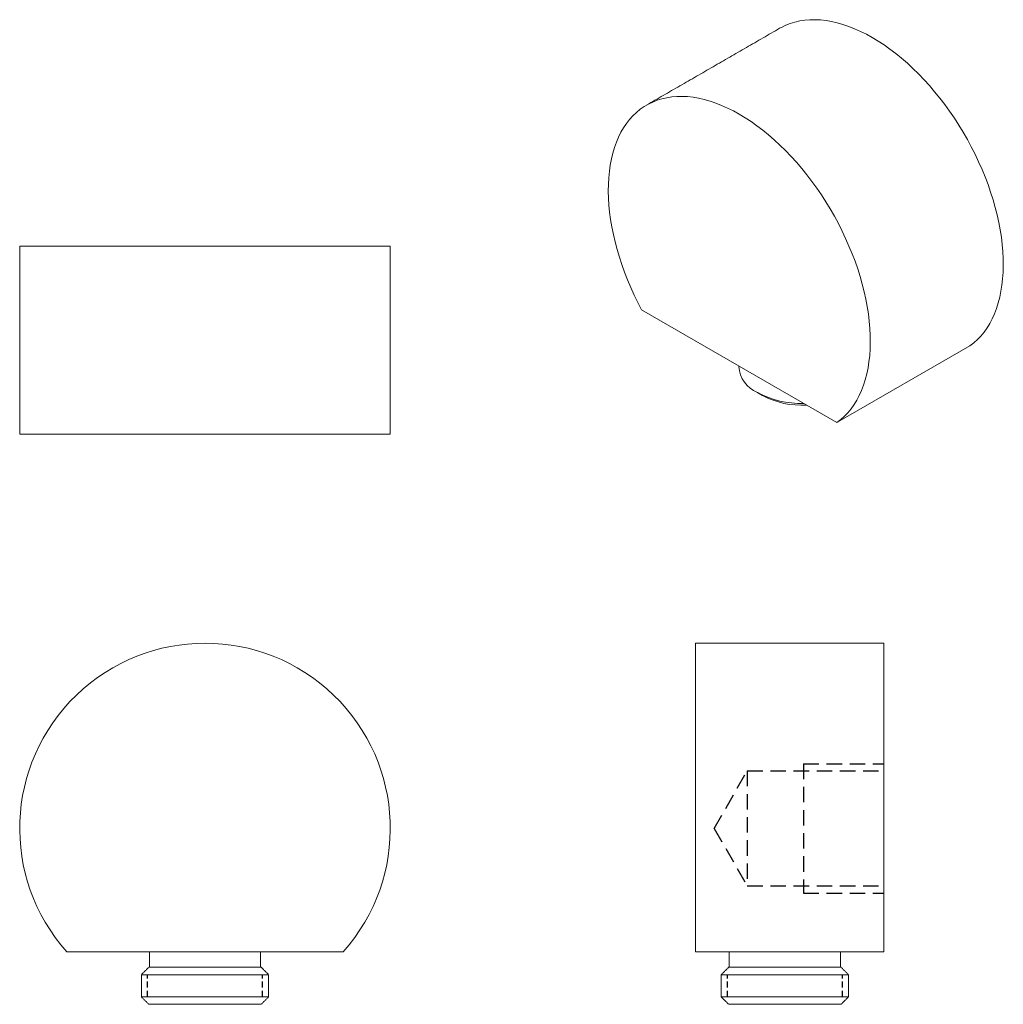
# Model space of a CAD drawing. Units: millimetres. Extents: x -202 to 210, y 0 to 314.
# Drawn here: x -202 to -43, y 62 to 222 of the extents above; entities that cross this region are included whole.
import ezdxf

# ---------------------------------------------------------------- set-up
doc = ezdxf.new("R2010")
doc.units = ezdxf.units.MM
doc.linetypes.add('HIDDEN', pattern=[0.375, 0.25, -0.125])
doc.layers.add('A3', color=3, linetype='HIDDEN')

msp = doc.modelspace()

# ---------------------------------------------------------------- linework, layer by layer
at = {"color": 7, "linetype": 'Continuous', "lineweight": 15}
for p, q in [((-202.29, 185.26), (-142.29, 185.26)), ((-101.59, 174.94), (-69.97, 156.69)), ((-69.97, 156.69), (-48.44, 169.12)), ((-142.29, 154.81), (-202.29, 154.81)), ((-92.85, 70.94), (-92.85, 120.94)), ((-62.4, 120.94), (-62.4, 70.94)), ((-194.65, 70.94), (-149.93, 70.94)), ((-92.85, 70.94), (-62.4, 70.94)), ((-172.29, 67.24), (-182.59, 67.24)), ((-172.29, 68.44), (-181.39, 68.44)), ((-163.19, 68.44), (-172.29, 68.44)), ((-161.99, 67.24), (-172.29, 67.24)), ((-68.1, 67.24), (-88.7, 67.24)), ((-69.3, 68.44), (-87.5, 68.44)), ((-172.29, 63.64), (-182.59, 63.64)), ((-163.19, 62.44), (-181.39, 62.44)), ((-161.99, 63.64), (-172.29, 63.64)), ((-68.1, 63.64), (-88.7, 63.64)), ((-78.4, 62.44), (-87.5, 62.44)), ((-69.3, 62.44), (-78.4, 62.44))]:
    msp.add_line(p, q, dxfattribs=at)
at = {"color": 7, "linetype": 'Continuous', "lineweight": 15, "flags": 128}
for points in [[(-79.25, 220.56), (-78.97, 220.71), (-78.26, 221.05), (-77.53, 221.34), (-76.77, 221.58), (-75.99, 221.75), (-75.18, 221.88), (-74.35, 221.95), (-73.49, 221.96), (-72.62, 221.92), (-71.74, 221.82), (-70.83, 221.66), (-69.92, 221.45), (-68.99, 221.19), (-68.05, 220.87), (-67.11, 220.5), (-66.16, 220.07), (-65.2, 219.6), (-64.25, 219.07), (-63.29, 218.49), (-62.34, 217.87), (-61.38, 217.19), (-60.44, 216.47), (-59.5, 215.71), (-58.57, 214.9), (-57.66, 214.06), (-56.76, 213.17), (-55.87, 212.24), (-55, 211.28), (-54.15, 210.29), (-53.32, 209.26), (-52.51, 208.2), (-51.72, 207.12), (-50.96, 206.01), (-50.23, 204.87), (-49.53, 203.72), (-48.85, 202.54), (-48.21, 201.35), (-47.6, 200.15), (-47.03, 198.94), (-46.48, 197.71), (-45.98, 196.48), (-45.51, 195.25), (-45.08, 194.01), (-44.69, 192.78), (-44.34, 191.55), (-44.03, 190.32), (-43.76, 189.11), (-43.53, 187.9), (-43.35, 186.71), (-43.21, 185.54), (-43.1, 184.38), (-43.05, 183.24), (-43.03, 182.13), (-43.06, 181.04), (-43.14, 179.98), (-43.25, 178.95), (-43.41, 177.96), (-43.61, 176.99), (-43.85, 176.06), (-44.14, 175.17), (-44.46, 174.32), (-44.83, 173.51), (-45.23, 172.74), (-45.67, 172.02), (-46.15, 171.34), (-46.67, 170.71), (-47.23, 170.13), (-47.81, 169.6), (-48.44, 169.12)], [(-69.97, 156.69), (-69.34, 157.17), (-68.76, 157.7), (-68.2, 158.28), (-67.69, 158.91), (-67.2, 159.59), (-66.76, 160.31), (-66.36, 161.08), (-65.99, 161.89), (-65.67, 162.74), (-65.38, 163.63), (-65.14, 164.56), (-64.94, 165.53), (-64.78, 166.52), (-64.67, 167.55), (-64.59, 168.61), (-64.57, 169.7), (-64.58, 170.82), (-64.64, 171.95), (-64.74, 173.11), (-64.88, 174.28), (-65.06, 175.47), (-65.29, 176.68), (-65.56, 177.89), (-65.87, 179.12), (-66.22, 180.35), (-66.61, 181.58), (-67.04, 182.82), (-67.51, 184.05), (-68.02, 185.28), (-68.56, 186.51), (-69.13, 187.72), (-69.74, 188.92), (-70.38, 190.11), (-71.06, 191.29), (-71.76, 192.44), (-72.49, 193.58), (-73.25, 194.69), (-74.04, 195.77), (-74.85, 196.83), (-75.68, 197.86), (-76.53, 198.85), (-77.4, 199.81), (-78.29, 200.74), (-79.19, 201.63), (-80.11, 202.47), (-81.03, 203.28), (-81.97, 204.04), (-82.92, 204.76), (-83.87, 205.44), (-84.82, 206.06), (-85.78, 206.64), (-86.73, 207.17), (-87.69, 207.64), (-88.64, 208.07), (-89.58, 208.44), (-90.52, 208.76), (-91.45, 209.02), (-92.37, 209.23), (-93.27, 209.39), (-94.16, 209.49), (-95.03, 209.53), (-95.88, 209.52), (-96.71, 209.45), (-97.52, 209.32), (-98.3, 209.15), (-99.06, 208.91), (-99.79, 208.62), (-100.5, 208.28), (-101.17, 207.89), (-101.81, 207.44), (-102.42, 206.94), (-103, 206.39), (-103.54, 205.79), (-104.05, 205.14), (-104.51, 204.45), (-104.94, 203.71), (-105.33, 202.93), (-105.68, 202.1), (-105.99, 201.24), (-106.26, 200.33), (-106.49, 199.39), (-106.68, 198.41), (-106.82, 197.4), (-106.92, 196.36), (-106.98, 195.29), (-106.99, 194.19), (-106.96, 193.07), (-106.89, 191.93), (-106.77, 190.77), (-106.62, 189.58), (-106.42, 188.39), (-106.17, 187.18), (-105.89, 185.96), (-105.56, 184.73), (-105.2, 183.5), (-104.79, 182.27), (-104.35, 181.03), (-103.87, 179.8), (-103.35, 178.57), (-102.8, 177.35), (-102.21, 176.14), (-101.59, 174.94)]]:
    msp.add_lwpolyline(points, dxfattribs=at)
at = {"color": 7, "linetype": 'Continuous', "lineweight": 15}
for centre, radius, start, end in [((-80.85, 166.16), 5.03, 184.6956, 246.6246), ((-75.85, 174.67), 14.88, 241.9433, 271.8292), ((-75.75, 172.85), 13.35, 242.0877, 273.6595), ((-172.29, 90.94), 30, 318.1897, 221.8103)]:
    msp.add_arc(centre, radius, start, end, dxfattribs=at)
for points in [[(-79.25, 220.56), (-100.78, 208.13)], [(-202.29, 185.26), (-202.29, 154.81)], [(-142.29, 154.81), (-142.29, 185.26)], [(-85.86, 165.86), (-85.86, 165.75)], [(-82.84, 161.55), (-82, 161.06)], [(-62.4, 120.94), (-92.85, 120.94)], [(-181.29, 70.94), (-181.29, 68.44)], [(-163.29, 68.44), (-163.29, 70.94)], [(-87.4, 70.94), (-87.4, 68.44)], [(-69.4, 68.44), (-69.4, 70.94)], [(-181.39, 68.44), (-182.59, 67.24)], [(-182.59, 67.24), (-182.59, 63.64)], [(-161.99, 67.24), (-163.19, 68.44)], [(-161.99, 63.64), (-161.99, 67.24)], [(-87.5, 68.44), (-88.7, 67.24)], [(-88.7, 67.24), (-88.7, 63.64)], [(-68.1, 67.24), (-69.3, 68.44)], [(-68.1, 63.64), (-68.1, 67.24)], [(-182.59, 63.64), (-181.39, 62.44)], [(-163.19, 62.44), (-161.99, 63.64)], [(-88.7, 63.64), (-87.5, 62.44)], [(-69.3, 62.44), (-68.1, 63.64)]]:
    msp.add_open_spline(points, degree=1, dxfattribs=at)
at = {"layer": 'A3', "ltscale": 10}
for p, q in [((-75.4, 101.42), (-75.4, 80.46)), ((-75.4, 101.42), (-62.4, 101.42)), ((-89.86, 90.94), (-84.48, 100.26)), ((-84.48, 100.26), (-62.4, 100.26)), ((-84.48, 100.26), (-84.48, 81.62)), ((-89.86, 90.94), (-84.48, 81.62)), ((-84.48, 81.62), (-62.4, 81.62)), ((-75.4, 80.46), (-62.4, 80.46))]:
    msp.add_line(p, q, dxfattribs=at)
at = {"layer": 'A3', "ltscale": 4}
for p, q in [((-181.61, 63.64), (-181.61, 67.24)), ((-162.98, 63.64), (-162.98, 67.24)), ((-87.71, 63.64), (-87.71, 67.24)), ((-69.08, 63.64), (-69.08, 67.24))]:
    msp.add_line(p, q, dxfattribs=at)

doc.saveas('drawing.dxf')
